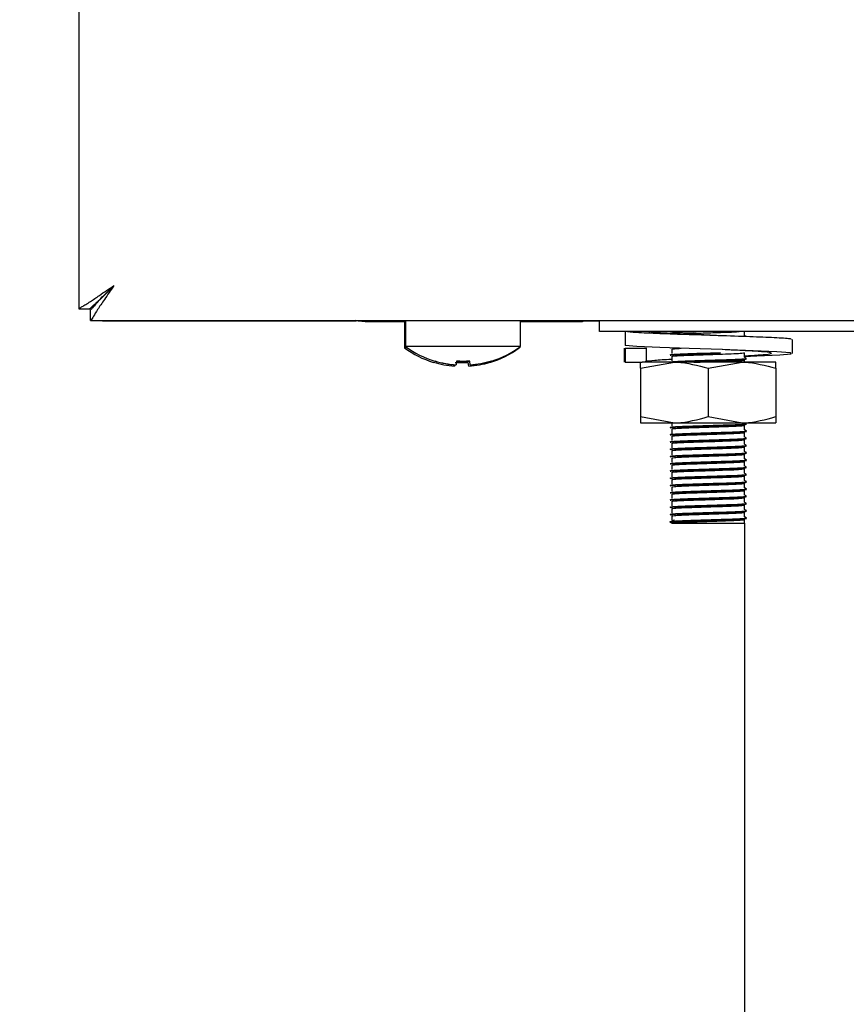
# Model space of a CAD drawing. Units: millimetres. Extents: x 5 to 415, y 5 to 292.
# Drawn here: x 201 to 208, y 117 to 125 of the extents above; entities that cross this region are included whole.
import ezdxf

# ---------------------------------------------------------------- set-up
doc = ezdxf.new("R2010")
doc.units = ezdxf.units.MM
doc.layers.add('FORMAT', color=7, linetype='Continuous')
doc.styles.add('SLDTEXTSTYLE0', font='TXT', dxfattribs={"width": 0.75})
doc.dimstyles.new('SLDDIMSTYLE1', dxfattribs={"dimtxt": 3.5, "dimasz": 3.302, "dimexe": 0, "dimexo": 0.0625, "dimgap": 0.875, "dimtad": 1, "dimlfac": 10, "dimrnd": 1e-09, "dimzin": 12, "dimdsep": 46, "dimtxsty": 'SLDTEXTSTYLE0', "dimsah": 1, "dimcen": 0.09, "dimadec": 0, "dimazin": 3, "dimtfac": 1, "dimtofl": 0, "dimtmove": 0, "dimatfit": 3, "dimfxl": 0, "dimfrac": 2, "dimtolj": 1, "dimtzin": 12, "dimarcsym": 0})

# ---------------------------------------------------------------- blocks, each defined once
blk = doc.blocks.new('_D_3')
at = {"layer": 'FORMAT'}
for p, q in [((191.7051, 149.6131), (182.3968, 149.6131)), ((183.3968, 149.6131), (183.3968, 59.7731)), ((206.9553, 59.7731), (182.3968, 59.7731))]:
    blk.add_line(p, q, dxfattribs=at)
for points in [[(183.3968, 149.6131), (182.8888, 146.3111), (183.9048, 146.3111)], [(183.3968, 59.7731), (183.9048, 63.0751), (182.8888, 63.0751)]]:
    blk.add_solid(points, dxfattribs=at)
at = {"layer": 'FORMAT', "insert": (178.8851, 101.3114), "char_height": 3.5, "attachment_point": 1, "rotation": 90, "style": 'SLDTEXTSTYLE0'}
blk.add_mtext('900', dxfattribs=at)

msp = doc.modelspace()

# ---------------------------------------------------------------- linework, layer by layer
at = {"color": 7, "linetype": 'Continuous', "lineweight": 25}
for p, q in [((201.7351, 128.0871), (201.7351, 122.5611)), ((201.7351, 122.5611), (201.8251, 122.5611)), ((201.7351, 122.5601), (201.7351, 122.5611)), ((201.8322, 122.4641), (201.8322, 122.5541)), ((201.8322, 122.4641), (274.8681, 122.4641)), ((201.9322, 122.4631), (201.8322, 122.4631)), ((201.9322, 122.4631), (204.0296, 122.4631)), ((204.4401, 122.4631), (204.4401, 122.2493)), ((204.9151, 122.4631), (204.4401, 122.4631)), ((205.3901, 122.4631), (204.9151, 122.4631)), ((205.3901, 122.2493), (205.3901, 122.4631)), ((205.7051, 122.4531), (205.7051, 122.4641)), ((205.9051, 122.4641), (205.9051, 122.4531)), ((205.9051, 122.4631), (206.0451, 122.4631)), ((206.0451, 122.3731), (206.0451, 122.4641)), ((204.4401, 122.4531), (204.1051, 122.4531)), ((204.4301, 122.4531), (204.4301, 122.2393)), ((205.7051, 122.4531), (205.3901, 122.4531)), ((205.9051, 122.4531), (205.7051, 122.4531)), ((210.4401, 122.3731), (206.0451, 122.3731)), ((206.2576, 122.3731), (206.2576, 122.2588)), ((206.6451, 122.3731), (206.6451, 122.3706)), ((207.2451, 122.3406), (207.2451, 122.3731)), ((207.6424, 122.1926), (207.6424, 122.3069)), ((204.454, 122.2393), (204.4301, 122.2393)), ((204.9151, 122.2493), (204.4401, 122.2493)), ((205.3901, 122.2493), (204.9151, 122.2493)), ((205.3801, 122.2393), (205.3763, 122.2393)), ((205.3801, 122.2393), (205.3801, 122.2421)), ((206.2479, 122.237), (206.2479, 122.1191)), ((206.2576, 122.2334), (206.2608, 122.237)), ((206.4354, 122.2334), (206.2576, 122.2334)), ((206.2576, 122.2334), (206.2576, 122.1191)), ((206.4354, 122.2334), (206.4319, 122.2383)), ((206.4354, 122.1191), (206.4354, 122.2334)), ((206.6289, 122.2374), (206.6324, 122.238)), ((206.6451, 122.2281), (206.6451, 122.1906)), ((206.6451, 122.1681), (206.6451, 122.1306)), ((207.2451, 122.1606), (207.2451, 122.1981)), ((207.2451, 122.1191), (207.2451, 122.1381)), ((204.8572, 122.0977), (204.8571, 122.097)), ((204.9755, 122.0979), (204.9757, 122.0972)), ((206.2576, 122.1191), (206.2608, 122.1227)), ((206.2576, 122.1191), (206.3465, 122.1191)), ((206.3465, 122.1191), (206.3974, 122.1191)), ((206.3851, 122.069), (206.6651, 122.1191)), ((206.3851, 122.069), (206.3851, 121.6691)), ((206.6651, 122.1191), (206.3974, 122.1191)), ((207.2251, 122.1191), (206.6651, 122.1191)), ((206.9451, 122.069), (207.2251, 122.1191)), ((206.9451, 122.069), (206.9451, 121.6691)), ((207.5051, 122.1191), (207.2251, 122.1191)), ((207.5051, 122.069), (207.5051, 121.6691)), ((206.3851, 121.6691), (206.6651, 121.6191)), ((206.9451, 121.6691), (207.2251, 121.6191)), ((206.3851, 121.6191), (206.6651, 121.6191)), ((206.6451, 121.6191), (206.6451, 121.5906)), ((206.6451, 121.5681), (206.6451, 121.5306)), ((206.6651, 121.6191), (207.2251, 121.6191)), ((207.2251, 121.6191), (207.5051, 121.6191)), ((207.2451, 121.5606), (207.2451, 121.5981)), ((206.6451, 121.5081), (206.6451, 121.4706)), ((207.2451, 121.5006), (207.2451, 121.5381)), ((206.6451, 121.4481), (206.6451, 121.4106)), ((207.2451, 121.4406), (207.2451, 121.4781)), ((207.2451, 121.3806), (207.2451, 121.4181)), ((206.6451, 121.3881), (206.6451, 121.3506)), ((206.6451, 121.3281), (206.6451, 121.2906)), ((207.2451, 121.3206), (207.2451, 121.3581)), ((206.6451, 121.2681), (206.6451, 121.2306)), ((207.2451, 121.2606), (207.2451, 121.2981)), ((207.2451, 121.2006), (207.2451, 121.2381)), ((206.6451, 121.2081), (206.6451, 121.1706)), ((207.2451, 121.1406), (207.2451, 121.1781)), ((206.6451, 121.1481), (206.6451, 121.1106)), ((206.6451, 121.0881), (206.6451, 121.0506)), ((207.2451, 121.0806), (207.2451, 121.1181)), ((206.6451, 121.0281), (206.6451, 120.9906)), ((207.2451, 121.0206), (207.2451, 121.0581)), ((207.2451, 120.9606), (207.2451, 120.9981)), ((206.6451, 120.9681), (206.6451, 120.9306)), ((207.2451, 120.9006), (207.2451, 120.9381)), ((206.6451, 120.9081), (206.6451, 120.8706)), ((206.6451, 120.8481), (206.6451, 120.8106)), ((207.2451, 120.8406), (207.2451, 120.8781)), ((206.6289, 120.7974), (206.6289, 120.8012)), ((206.6451, 120.7881), (206.6289, 120.7974)), ((206.6451, 120.8106), (206.6648, 120.814)), ((206.6451, 120.7881), (207.2451, 120.7881)), ((207.2451, 120.7881), (207.2451, 120.8181)), ((207.2451, 120.7881), (207.2451, 79.3431))]:
    msp.add_line(p, q, dxfattribs=at)
at = {"color": 7, "linetype": 'Continuous', "lineweight": 25, "flags": 128}
for points in [[(202.0251, 122.7541), (202.0251, 122.7541)], [(204.1051, 122.4531), (204.0486, 122.4586), (204.026, 122.4641)], [(204.7224, 122.4641), (204.72, 122.4634), (204.7161, 122.4631)], [(205.1141, 122.4631), (205.1102, 122.4634), (205.1079, 122.4641)], [(207.2451, 122.1677), (207.3465, 122.1711), (207.5369, 122.1804), (207.6326, 122.1889), (207.6252, 122.1974), (207.5116, 122.2067), (207.3179, 122.2148), (207.0613, 122.2238), (206.7867, 122.2328), (206.5437, 122.241), (206.3533, 122.2502), (206.2576, 122.2588), (206.2576, 122.2588)], [(204.8631, 122.1311), (204.862, 122.1249), (204.861, 122.1192), (204.8601, 122.1141), (204.8593, 122.1097), (204.8586, 122.1058), (204.858, 122.1025), (204.8576, 122.0998), (204.8572, 122.0977)], [(204.9632, 122.087), (204.9629, 122.0888), (204.9624, 122.0912), (204.9619, 122.0942), (204.9613, 122.0978), (204.9605, 122.1021), (204.9597, 122.1069), (204.9587, 122.1123), (204.9577, 122.1183)], [(204.9755, 122.0979), (204.9752, 122.1), (204.9747, 122.1027), (204.9741, 122.1059), (204.9734, 122.1098), (204.9726, 122.1143), (204.9717, 122.1194), (204.9707, 122.1251), (204.9696, 122.1313)]]:
    msp.add_lwpolyline(points, dxfattribs=at)
at = {"color": 7, "linetype": 'Continuous', "lineweight": 25}
for centre, radius, start, end in [((204.9051, 122.8831), 0.8, 233.57643, 252.91551), ((204.9151, 122.8931), 0.8, 233.57643, 253.09316), ((204.9051, 122.8831), 0.8, 286.90684, 306.42357), ((204.9151, 122.8931), 0.8, 287.08449, 306.42357), ((204.9338, 122.0729), 0.2675, 169.89275, 170.21047), ((204.905, 122.8914), 0.8065, 253.08605, 265.70576), ((203.5762, 122.3241), 1.1236, 349.9318, 350.04193), ((204.915, 122.9014), 0.8065, 253.26191, 265.88197), ((204.915, 122.9031), 0.8075, 253.29202, 265.89601), ((207.6116, 121.6052), 2.8086, 169.88181, 170.11743), ((204.9051, 122.9234), 0.8068, 266.09034, 273.73383), ((204.9151, 122.9334), 0.8069, 266.26633, 273.9095), ((204.9151, 122.9352), 0.8057, 266.29715, 273.87915), ((204.9053, 122.8914), 0.8064, 274.11802, 286.73822), ((204.9153, 122.9031), 0.8074, 274.27938, 286.88431), ((204.9153, 122.9013), 0.8064, 274.29351, 286.91479), ((205.2911, 122.1455), 0.1558, 189.73875, 190.28716), ((205.23, 122.1435), 0.0812, 189.21509, 190.73246)]:
    msp.add_arc(centre, radius, start, end, dxfattribs=at)
for points, knots in [([(201.7351, 122.5611), (201.7366, 122.563), (201.7395, 122.5665), (201.7611, 122.5791), (201.7919, 122.597), (201.8389, 122.6265), (201.9148, 122.6797), (201.9843, 122.7265), (202.0251, 122.7541)], [0, 0, 0, 0, 0.132156, 0.258876, 0.381359, 0.500923, 0.706411, 1, 1, 1, 1]), ([(201.8251, 122.5611), (201.8262, 122.563), (201.8282, 122.5666), (201.8433, 122.5793), (201.8647, 122.5973), (201.8975, 122.6273), (201.9498, 122.6805), (201.9971, 122.7266), (202.0251, 122.7541)], [0, 0, 0, 0, 0.121848, 0.240414, 0.357875, 0.476424, 0.688814, 1, 1, 1, 1]), ([(202.0251, 122.7541), (201.9989, 122.7151), (201.951, 122.644), (201.8901, 122.5573), (201.8538, 122.4968), (201.8375, 122.4677), (201.8336, 122.465), (201.8322, 122.4641)], [0, 0, 0, 0, 0.280665, 0.511718, 0.702841, 0.89426, 1, 1, 1, 1]), ([(202.0251, 122.7541), (201.995, 122.7233), (201.9454, 122.6725), (201.8853, 122.6132), (201.852, 122.5742), (201.837, 122.5561), (201.8334, 122.5546), (201.8322, 122.5541)], [0, 0, 0, 0, 0.341487, 0.56318, 0.738857, 0.915159, 1, 1, 1, 1]), ([(207.6295, 122.3069), (207.6312, 122.3085), (207.6359, 122.3129), (207.5254, 122.3212), (207.3259, 122.329), (207.0642, 122.3381), (206.7851, 122.3473), (206.5316, 122.3551), (206.3341, 122.3646), (206.2829, 122.3703), (206.2576, 122.3731)], [0, 0, 0, 0, 0.074855, 0.209357, 0.338553, 0.471892, 0.605231, 0.734428, 0.868927, 1, 1, 1, 1]), ([(207.0621, 122.3381), (207.062, 122.3381), (206.9991, 122.3411), (206.8531, 122.3473), (206.6611, 122.3551), (206.5039, 122.3646), (206.4581, 122.3703), (206.4354, 122.3731)], [0, 0, 0, 0, 0.000688, 0.253, 0.497466, 0.751982, 1, 1, 1, 1]), ([(206.6289, 122.3612), (206.6329, 122.3623), (206.6411, 122.3646), (206.7064, 122.3684), (206.7788, 122.3709), (206.8313, 122.3726), (206.8463, 122.3731)], [0, 0, 0, 0, 0.292402, 0.593366, 0.883403, 1, 1, 1, 1]), ([(206.7021, 122.3538), (206.7088, 122.3543), (206.7331, 122.356), (206.8138, 122.3587), (206.9345, 122.3627), (207.0599, 122.3669), (207.1549, 122.37), (207.1872, 122.3722), (207.2005, 122.3731)], [0, 0, 0, 0, 0.068008, 0.247717, 0.463364, 0.680603, 0.868732, 1, 1, 1, 1]), ([(207.261, 122.3316), (207.2583, 122.3332), (207.253, 122.3362), (207.2477, 122.3393), (207.2451, 122.3408)], [0, 0, 0, 0, 0.512865, 1, 1, 1, 1]), ([(206.6451, 122.2281), (206.6486, 122.2292), (206.6554, 122.2314), (206.6992, 122.2338), (206.7209, 122.235)], [0, 0, 0, 0, 0.504216, 1, 1, 1, 1]), ([(207.2451, 122.1726), (207.291, 122.1752), (207.3901, 122.1809), (207.4671, 122.1889), (207.4745, 122.1973), (207.3993, 122.2068), (207.2565, 122.2147), (207.1276, 122.2207), (207.0621, 122.2238)], [0, 0, 0, 0, 0.1466113, 0.3163916, 0.4861713, 0.660401, 0.8277508, 1, 1, 1, 1]), ([(206.4319, 122.124), (206.4296, 122.1252), (206.4215, 122.1292), (206.4968, 122.1371), (206.5814, 122.1422), (206.6437, 122.1451), (206.6451, 122.1452)], [0, 0, 0, 0, 0.1721283, 0.5895146, 0.9904176, 1, 1, 1, 1]), ([(206.6289, 122.1812), (206.633, 122.1823), (206.6413, 122.1846), (206.7058, 122.1884), (206.8046, 122.1918), (206.928, 122.1956), (207.0101, 122.1982), (207.0478, 122.1994)], [0, 0, 0, 0, 0.191585, 0.388779, 0.578814, 0.806852, 1, 1, 1, 1]), ([(206.6289, 122.1774), (206.633, 122.1786), (206.6413, 122.1808), (206.7058, 122.1846), (206.8046, 122.1881), (206.928, 122.1919), (207.0101, 122.1945), (207.0478, 122.1957)], [0, 0, 0, 0, 0.191434, 0.3886664, 0.5787382, 0.80682, 1, 1, 1, 1]), ([(206.6289, 122.1212), (206.633, 122.1223), (206.6413, 122.1246), (206.7058, 122.1284), (206.8048, 122.1318), (206.9343, 122.1358), (207.0669, 122.14), (207.1754, 122.1435), (207.2415, 122.1475), (207.2688, 122.1501), (207.2589, 122.1515), (207.2574, 122.1517)], [0, 0, 0, 0, 0.11398, 0.231297, 0.344355, 0.480022, 0.616691, 0.735048, 0.858268, 0.978492, 1, 1, 1, 1]), ([(206.6289, 122.1174), (206.633, 122.1186), (206.6413, 122.1208), (206.7058, 122.1246), (206.8048, 122.1281), (206.9341, 122.1321), (207.0673, 122.1363), (207.1742, 122.1397), (207.2464, 122.1438), (207.2564, 122.1462), (207.2614, 122.1474)], [0, 0, 0, 0, 0.1163844, 0.236294, 0.3518503, 0.4905151, 0.6302045, 0.7511764, 0.8771202, 1, 1, 1, 1]), ([(206.6451, 122.1681), (206.649, 122.1692), (206.6569, 122.1714), (206.7181, 122.1753), (206.812, 122.1787), (206.9347, 122.1827), (207.061, 122.1869), (207.1624, 122.1904), (207.2309, 122.1944), (207.2404, 122.1968), (207.2451, 122.198)], [0, 0, 0, 0, 0.116486, 0.236382, 0.351925, 0.490575, 0.630248, 0.751205, 0.877135, 1, 1, 1, 1]), ([(206.8251, 122.1191), (206.8612, 122.1203), (206.9389, 122.1229), (207.0613, 122.1269), (207.1624, 122.1304), (207.2309, 122.1344), (207.2404, 122.1368), (207.2451, 122.138)], [0, 0, 0, 0, 0.192241, 0.413711, 0.605504, 0.805182, 1, 1, 1, 1]), ([(207.261, 122.1516), (207.2583, 122.1532), (207.253, 122.1562), (207.2477, 122.1593), (207.2451, 122.1608)], [0, 0, 0, 0, 0.512865, 1, 1, 1, 1]), ([(206.3851, 122.069), (206.3851, 122.0766), (206.3851, 122.1059), (206.3851, 122.1135), (206.3851, 122.1191)], [0, 0, 0, 0, 0.257548, 1, 1, 1, 1]), ([(206.6651, 122.1191), (206.6718, 122.119), (206.7663, 122.1183), (206.859, 122.0928), (206.9451, 122.069)], [0, 0, 0, 0, 0.070212, 1, 1, 1, 1]), ([(207.2251, 122.1191), (207.2318, 122.119), (207.3263, 122.1183), (207.419, 122.0928), (207.5051, 122.069)], [0, 0, 0, 0, 0.070204, 1, 1, 1, 1]), ([(207.5051, 122.069), (207.5051, 122.0766), (207.5051, 122.1059), (207.5051, 122.1135), (207.5051, 122.1191)], [0, 0, 0, 0, 0.257548, 1, 1, 1, 1]), ([(206.3851, 121.6691), (206.3851, 121.6615), (206.3851, 121.6322), (206.3851, 121.6247), (206.3851, 121.6191)], [0, 0, 0, 0, 0.257548, 1, 1, 1, 1]), ([(206.6651, 121.6191), (206.6718, 121.6191), (206.7663, 121.6198), (206.859, 121.6453), (206.9451, 121.6691)], [0, 0, 0, 0, 0.070212, 1, 1, 1, 1]), ([(207.2251, 121.6191), (207.2318, 121.6191), (207.3263, 121.6198), (207.419, 121.6453), (207.5051, 121.6691)], [0, 0, 0, 0, 0.070204, 1, 1, 1, 1]), ([(207.5051, 121.6691), (207.5051, 121.6615), (207.5051, 121.6322), (207.5051, 121.6247), (207.5051, 121.6191)], [0, 0, 0, 0, 0.257548, 1, 1, 1, 1]), ([(206.6289, 121.5812), (206.633, 121.5823), (206.6413, 121.5846), (206.7058, 121.5884), (206.8048, 121.5918), (206.9343, 121.5958), (207.0669, 121.6), (207.1754, 121.6035), (207.2415, 121.6075), (207.2688, 121.6101), (207.2589, 121.6115), (207.2574, 121.6117)], [0, 0, 0, 0, 0.11398, 0.231297, 0.344355, 0.480022, 0.616691, 0.735048, 0.858268, 0.978492, 1, 1, 1, 1]), ([(206.6289, 121.5774), (206.633, 121.5786), (206.6413, 121.5808), (206.7058, 121.5846), (206.8048, 121.5881), (206.9341, 121.5921), (207.0673, 121.5963), (207.1742, 121.5997), (207.2464, 121.6038), (207.2564, 121.6062), (207.2614, 121.6074)], [0, 0, 0, 0, 0.1163844, 0.236294, 0.3518503, 0.4905151, 0.6302046, 0.7511764, 0.8771202, 1, 1, 1, 1]), ([(206.6451, 121.5681), (206.649, 121.5692), (206.6569, 121.5714), (206.7181, 121.5753), (206.812, 121.5787), (206.9347, 121.5827), (207.061, 121.5869), (207.1624, 121.5904), (207.2309, 121.5944), (207.2404, 121.5968), (207.2451, 121.598)], [0, 0, 0, 0, 0.116486, 0.236382, 0.351925, 0.490575, 0.630248, 0.751205, 0.877135, 1, 1, 1, 1]), ([(206.6289, 121.5212), (206.633, 121.5223), (206.6413, 121.5246), (206.7058, 121.5284), (206.8048, 121.5318), (206.9343, 121.5358), (207.0669, 121.54), (207.1754, 121.5435), (207.2415, 121.5475), (207.2688, 121.5501), (207.2589, 121.5515), (207.2574, 121.5517)], [0, 0, 0, 0, 0.11398, 0.231297, 0.344355, 0.480022, 0.616691, 0.735048, 0.858268, 0.978492, 1, 1, 1, 1]), ([(206.6289, 121.5174), (206.633, 121.5186), (206.6413, 121.5208), (206.7058, 121.5246), (206.8048, 121.5281), (206.9341, 121.5321), (207.0673, 121.5363), (207.1742, 121.5397), (207.2464, 121.5438), (207.2564, 121.5462), (207.2614, 121.5474)], [0, 0, 0, 0, 0.1163844, 0.236294, 0.3518503, 0.4905151, 0.6302045, 0.7511764, 0.8771202, 1, 1, 1, 1]), ([(206.6289, 121.4612), (206.633, 121.4623), (206.6413, 121.4646), (206.7058, 121.4684), (206.8048, 121.4718), (206.9343, 121.4758), (207.0669, 121.48), (207.1754, 121.4835), (207.2415, 121.4875), (207.2688, 121.4901), (207.2589, 121.4915), (207.2574, 121.4917)], [0, 0, 0, 0, 0.11398, 0.231297, 0.344355, 0.480022, 0.616691, 0.735048, 0.858268, 0.978492, 1, 1, 1, 1]), ([(206.6289, 121.4574), (206.633, 121.4586), (206.6413, 121.4608), (206.7058, 121.4646), (206.8048, 121.4681), (206.9341, 121.4721), (207.0673, 121.4763), (207.1742, 121.4797), (207.2464, 121.4838), (207.2564, 121.4862), (207.2614, 121.4874)], [0, 0, 0, 0, 0.116384, 0.236294, 0.35185, 0.490515, 0.630205, 0.751176, 0.87712, 1, 1, 1, 1]), ([(206.6451, 121.5081), (206.649, 121.5092), (206.6569, 121.5114), (206.7181, 121.5153), (206.812, 121.5187), (206.9347, 121.5227), (207.061, 121.5269), (207.1624, 121.5304), (207.2309, 121.5344), (207.2404, 121.5368), (207.2451, 121.538)], [0, 0, 0, 0, 0.116486, 0.236382, 0.351925, 0.490575, 0.630248, 0.751205, 0.877135, 1, 1, 1, 1]), ([(207.261, 121.5516), (207.2583, 121.5532), (207.253, 121.5562), (207.2477, 121.5593), (207.2451, 121.5608)], [0, 0, 0, 0, 0.512865, 1, 1, 1, 1]), ([(207.261, 121.4916), (207.2583, 121.4932), (207.253, 121.4962), (207.2477, 121.4993), (207.2451, 121.5008)], [0, 0, 0, 0, 0.512865, 1, 1, 1, 1]), ([(206.6289, 121.4012), (206.633, 121.4023), (206.6413, 121.4046), (206.7058, 121.4084), (206.8048, 121.4118), (206.9343, 121.4158), (207.0669, 121.42), (207.1754, 121.4235), (207.2415, 121.4275), (207.2688, 121.4301), (207.2589, 121.4315), (207.2574, 121.4317)], [0, 0, 0, 0, 0.11398, 0.231297, 0.344355, 0.480022, 0.616691, 0.735048, 0.858268, 0.978492, 1, 1, 1, 1]), ([(206.6289, 121.3974), (206.633, 121.3986), (206.6413, 121.4008), (206.7058, 121.4046), (206.8048, 121.4081), (206.9341, 121.4121), (207.0673, 121.4163), (207.1742, 121.4197), (207.2464, 121.4238), (207.2564, 121.4262), (207.2614, 121.4274)], [0, 0, 0, 0, 0.1163844, 0.236294, 0.3518503, 0.4905151, 0.6302046, 0.7511764, 0.8771202, 1, 1, 1, 1]), ([(206.6451, 121.4481), (206.649, 121.4492), (206.6569, 121.4514), (206.7181, 121.4553), (206.812, 121.4587), (206.9347, 121.4627), (207.061, 121.4669), (207.1624, 121.4704), (207.2309, 121.4744), (207.2404, 121.4768), (207.2451, 121.478)], [0, 0, 0, 0, 0.116486, 0.236382, 0.351925, 0.490575, 0.630248, 0.751205, 0.877135, 1, 1, 1, 1]), ([(206.6451, 121.3881), (206.649, 121.3892), (206.6569, 121.3914), (206.7181, 121.3953), (206.812, 121.3987), (206.9347, 121.4027), (207.061, 121.4069), (207.1624, 121.4104), (207.2309, 121.4144), (207.2404, 121.4168), (207.2451, 121.418)], [0, 0, 0, 0, 0.116486, 0.236382, 0.351925, 0.490575, 0.630248, 0.751205, 0.877135, 1, 1, 1, 1]), ([(207.261, 121.4316), (207.2583, 121.4332), (207.253, 121.4362), (207.2477, 121.4393), (207.2451, 121.4408)], [0, 0, 0, 0, 0.512865, 1, 1, 1, 1]), ([(206.6289, 121.3412), (206.633, 121.3423), (206.6413, 121.3446), (206.7058, 121.3484), (206.8048, 121.3518), (206.9343, 121.3558), (207.0669, 121.36), (207.1754, 121.3635), (207.2415, 121.3675), (207.2688, 121.3701), (207.2589, 121.3715), (207.2574, 121.3717)], [0, 0, 0, 0, 0.11398, 0.231297, 0.344355, 0.480022, 0.616691, 0.735048, 0.858268, 0.978492, 1, 1, 1, 1]), ([(206.6289, 121.3374), (206.633, 121.3386), (206.6413, 121.3408), (206.7058, 121.3446), (206.8048, 121.3481), (206.9341, 121.3521), (207.0673, 121.3563), (207.1742, 121.3597), (207.2464, 121.3638), (207.2564, 121.3662), (207.2614, 121.3674)], [0, 0, 0, 0, 0.1163844, 0.236294, 0.3518503, 0.4905151, 0.6302046, 0.7511764, 0.8771202, 1, 1, 1, 1]), ([(206.6451, 121.3281), (206.649, 121.3292), (206.6569, 121.3314), (206.7181, 121.3353), (206.812, 121.3387), (206.9347, 121.3427), (207.061, 121.3469), (207.1624, 121.3504), (207.2309, 121.3544), (207.2404, 121.3568), (207.2451, 121.358)], [0, 0, 0, 0, 0.116486, 0.236382, 0.351925, 0.490575, 0.630248, 0.751205, 0.877135, 1, 1, 1, 1]), ([(207.261, 121.3716), (207.2583, 121.3732), (207.253, 121.3762), (207.2477, 121.3793), (207.2451, 121.3808)], [0, 0, 0, 0, 0.512865, 1, 1, 1, 1]), ([(207.261, 121.3116), (207.2583, 121.3132), (207.253, 121.3162), (207.2477, 121.3193), (207.2451, 121.3208)], [0, 0, 0, 0, 0.512865, 1, 1, 1, 1]), ([(206.6289, 121.2812), (206.633, 121.2823), (206.6413, 121.2846), (206.7058, 121.2884), (206.8048, 121.2918), (206.9343, 121.2958), (207.0669, 121.3), (207.1754, 121.3035), (207.2415, 121.3075), (207.2688, 121.3101), (207.2589, 121.3115), (207.2574, 121.3117)], [0, 0, 0, 0, 0.11398, 0.231297, 0.344355, 0.480022, 0.616691, 0.735048, 0.858268, 0.978492, 1, 1, 1, 1]), ([(206.6289, 121.2774), (206.633, 121.2786), (206.6413, 121.2808), (206.7058, 121.2846), (206.8048, 121.2881), (206.9341, 121.2921), (207.0673, 121.2963), (207.1742, 121.2997), (207.2464, 121.3038), (207.2564, 121.3062), (207.2614, 121.3074)], [0, 0, 0, 0, 0.116384, 0.236294, 0.35185, 0.490515, 0.630205, 0.751176, 0.87712, 1, 1, 1, 1]), ([(206.6289, 121.2212), (206.633, 121.2223), (206.6413, 121.2246), (206.7058, 121.2284), (206.8048, 121.2318), (206.9343, 121.2358), (207.0669, 121.24), (207.1754, 121.2435), (207.2415, 121.2475), (207.2688, 121.2501), (207.2589, 121.2515), (207.2574, 121.2517)], [0, 0, 0, 0, 0.11398, 0.231297, 0.344355, 0.480022, 0.616691, 0.735048, 0.858268, 0.978492, 1, 1, 1, 1]), ([(206.6289, 121.2174), (206.633, 121.2186), (206.6413, 121.2208), (206.7058, 121.2246), (206.8048, 121.2281), (206.9341, 121.2321), (207.0673, 121.2363), (207.1742, 121.2397), (207.2464, 121.2438), (207.2564, 121.2462), (207.2614, 121.2474)], [0, 0, 0, 0, 0.116384, 0.236294, 0.35185, 0.490515, 0.630205, 0.751176, 0.87712, 1, 1, 1, 1]), ([(206.6451, 121.2681), (206.649, 121.2692), (206.6569, 121.2714), (206.7181, 121.2753), (206.812, 121.2787), (206.9347, 121.2827), (207.061, 121.2869), (207.1624, 121.2904), (207.2309, 121.2944), (207.2404, 121.2968), (207.2451, 121.298)], [0, 0, 0, 0, 0.116486, 0.236382, 0.351925, 0.490575, 0.630248, 0.751205, 0.877135, 1, 1, 1, 1]), ([(206.6451, 121.2081), (206.649, 121.2092), (206.6569, 121.2114), (206.7181, 121.2153), (206.812, 121.2187), (206.9347, 121.2227), (207.061, 121.2269), (207.1624, 121.2304), (207.2309, 121.2344), (207.2404, 121.2368), (207.2451, 121.238)], [0, 0, 0, 0, 0.116486, 0.236382, 0.351925, 0.490575, 0.630248, 0.751205, 0.877135, 1, 1, 1, 1]), ([(207.261, 121.2516), (207.2583, 121.2532), (207.253, 121.2562), (207.2477, 121.2593), (207.2451, 121.2608)], [0, 0, 0, 0, 0.512865, 1, 1, 1, 1]), ([(206.6289, 121.1612), (206.633, 121.1623), (206.6413, 121.1646), (206.7058, 121.1684), (206.8048, 121.1718), (206.9343, 121.1758), (207.0669, 121.18), (207.1754, 121.1835), (207.2415, 121.1875), (207.2688, 121.1901), (207.2589, 121.1915), (207.2574, 121.1917)], [0, 0, 0, 0, 0.11398, 0.231297, 0.344355, 0.480022, 0.616691, 0.735048, 0.858268, 0.978492, 1, 1, 1, 1]), ([(206.6289, 121.1574), (206.633, 121.1586), (206.6413, 121.1608), (206.7058, 121.1646), (206.8048, 121.1681), (206.9341, 121.1721), (207.0673, 121.1763), (207.1742, 121.1797), (207.2464, 121.1838), (207.2564, 121.1862), (207.2614, 121.1874)], [0, 0, 0, 0, 0.1163844, 0.236294, 0.3518503, 0.4905151, 0.6302046, 0.7511764, 0.8771202, 1, 1, 1, 1]), ([(206.6451, 121.1481), (206.649, 121.1492), (206.6569, 121.1514), (206.7181, 121.1553), (206.812, 121.1587), (206.9347, 121.1627), (207.061, 121.1669), (207.1624, 121.1704), (207.2309, 121.1744), (207.2404, 121.1768), (207.2451, 121.178)], [0, 0, 0, 0, 0.116486, 0.236382, 0.351925, 0.490575, 0.630248, 0.751205, 0.877135, 1, 1, 1, 1]), ([(207.261, 121.1916), (207.2583, 121.1932), (207.253, 121.1962), (207.2477, 121.1993), (207.2451, 121.2008)], [0, 0, 0, 0, 0.512865, 1, 1, 1, 1]), ([(206.6289, 121.1012), (206.633, 121.1023), (206.6413, 121.1046), (206.7058, 121.1084), (206.8048, 121.1118), (206.9343, 121.1158), (207.0669, 121.12), (207.1754, 121.1235), (207.2415, 121.1275), (207.2688, 121.1301), (207.2589, 121.1315), (207.2574, 121.1317)], [0, 0, 0, 0, 0.11398, 0.231297, 0.344355, 0.480022, 0.616691, 0.735048, 0.858268, 0.978492, 1, 1, 1, 1]), ([(206.6289, 121.0974), (206.633, 121.0986), (206.6413, 121.1008), (206.7058, 121.1046), (206.8048, 121.1081), (206.9341, 121.1121), (207.0673, 121.1163), (207.1742, 121.1197), (207.2464, 121.1238), (207.2564, 121.1262), (207.2614, 121.1274)], [0, 0, 0, 0, 0.116384, 0.236294, 0.35185, 0.490515, 0.630205, 0.751176, 0.87712, 1, 1, 1, 1]), ([(206.6451, 121.0881), (206.649, 121.0892), (206.6569, 121.0914), (206.7181, 121.0953), (206.812, 121.0987), (206.9347, 121.1027), (207.061, 121.1069), (207.1624, 121.1104), (207.2309, 121.1144), (207.2404, 121.1168), (207.2451, 121.118)], [0, 0, 0, 0, 0.116486, 0.236382, 0.351925, 0.490575, 0.630248, 0.751205, 0.877135, 1, 1, 1, 1]), ([(207.261, 121.1316), (207.2583, 121.1332), (207.253, 121.1362), (207.2477, 121.1393), (207.2451, 121.1408)], [0, 0, 0, 0, 0.512865, 1, 1, 1, 1]), ([(207.261, 121.0716), (207.2583, 121.0732), (207.253, 121.0762), (207.2477, 121.0793), (207.2451, 121.0808)], [0, 0, 0, 0, 0.512865, 1, 1, 1, 1]), ([(206.6289, 121.0412), (206.633, 121.0423), (206.6413, 121.0446), (206.7058, 121.0484), (206.8048, 121.0518), (206.9343, 121.0558), (207.0669, 121.06), (207.1754, 121.0635), (207.2415, 121.0675), (207.2688, 121.0701), (207.2589, 121.0715), (207.2574, 121.0717)], [0, 0, 0, 0, 0.11398, 0.231297, 0.344355, 0.480022, 0.616691, 0.735048, 0.858268, 0.978492, 1, 1, 1, 1]), ([(206.6289, 121.0374), (206.633, 121.0386), (206.6413, 121.0408), (206.7058, 121.0446), (206.8048, 121.0481), (206.9341, 121.0521), (207.0673, 121.0563), (207.1742, 121.0597), (207.2464, 121.0638), (207.2564, 121.0662), (207.2614, 121.0674)], [0, 0, 0, 0, 0.1163844, 0.236294, 0.3518503, 0.4905151, 0.6302045, 0.7511764, 0.8771202, 1, 1, 1, 1]), ([(206.6289, 120.9812), (206.633, 120.9823), (206.6413, 120.9846), (206.7058, 120.9884), (206.8048, 120.9918), (206.9343, 120.9958), (207.0669, 121), (207.1754, 121.0035), (207.2415, 121.0075), (207.2688, 121.0101), (207.2589, 121.0115), (207.2574, 121.0117)], [0, 0, 0, 0, 0.11398, 0.231297, 0.344355, 0.480022, 0.616691, 0.735048, 0.858268, 0.978492, 1, 1, 1, 1]), ([(206.6289, 120.9774), (206.633, 120.9786), (206.6413, 120.9808), (206.7058, 120.9846), (206.8048, 120.9881), (206.9341, 120.9921), (207.0673, 120.9963), (207.1742, 120.9997), (207.2464, 121.0038), (207.2564, 121.0062), (207.2614, 121.0074)], [0, 0, 0, 0, 0.1163844, 0.236294, 0.3518503, 0.4905151, 0.6302046, 0.7511764, 0.8771202, 1, 1, 1, 1]), ([(206.6451, 121.0281), (206.649, 121.0292), (206.6569, 121.0314), (206.7181, 121.0353), (206.812, 121.0387), (206.9347, 121.0427), (207.061, 121.0469), (207.1624, 121.0504), (207.2309, 121.0544), (207.2404, 121.0568), (207.2451, 121.058)], [0, 0, 0, 0, 0.116486, 0.236382, 0.351925, 0.490575, 0.630248, 0.751205, 0.877135, 1, 1, 1, 1]), ([(206.6451, 120.9681), (206.649, 120.9692), (206.6569, 120.9714), (206.7181, 120.9753), (206.812, 120.9787), (206.9347, 120.9827), (207.061, 120.9869), (207.1624, 120.9904), (207.2309, 120.9944), (207.2404, 120.9968), (207.2451, 120.998)], [0, 0, 0, 0, 0.116486, 0.236382, 0.351925, 0.490575, 0.630248, 0.751205, 0.877135, 1, 1, 1, 1]), ([(207.261, 121.0116), (207.2583, 121.0132), (207.253, 121.0162), (207.2477, 121.0193), (207.2451, 121.0208)], [0, 0, 0, 0, 0.512865, 1, 1, 1, 1]), ([(206.6289, 120.9212), (206.633, 120.9223), (206.6413, 120.9246), (206.7058, 120.9284), (206.8048, 120.9318), (206.9343, 120.9358), (207.0669, 120.94), (207.1754, 120.9435), (207.2415, 120.9475), (207.2688, 120.9501), (207.2589, 120.9515), (207.2574, 120.9517)], [0, 0, 0, 0, 0.11398, 0.231297, 0.344355, 0.480022, 0.616691, 0.735048, 0.858268, 0.978492, 1, 1, 1, 1]), ([(206.6289, 120.9174), (206.633, 120.9186), (206.6413, 120.9208), (206.7058, 120.9246), (206.8048, 120.9281), (206.9341, 120.9321), (207.0673, 120.9363), (207.1742, 120.9397), (207.2464, 120.9438), (207.2564, 120.9462), (207.2614, 120.9474)], [0, 0, 0, 0, 0.1163844, 0.236294, 0.3518503, 0.4905151, 0.6302046, 0.7511764, 0.8771202, 1, 1, 1, 1]), ([(206.6451, 120.9081), (206.649, 120.9092), (206.6569, 120.9114), (206.7181, 120.9153), (206.812, 120.9187), (206.9347, 120.9227), (207.061, 120.9269), (207.1624, 120.9304), (207.2309, 120.9344), (207.2404, 120.9368), (207.2451, 120.938)], [0, 0, 0, 0, 0.116486, 0.236382, 0.351925, 0.490575, 0.630248, 0.751205, 0.877135, 1, 1, 1, 1]), ([(207.261, 120.9516), (207.2583, 120.9532), (207.253, 120.9562), (207.2477, 120.9593), (207.2451, 120.9608)], [0, 0, 0, 0, 0.512865, 1, 1, 1, 1]), ([(206.6289, 120.8612), (206.633, 120.8623), (206.6413, 120.8646), (206.7058, 120.8684), (206.8048, 120.8718), (206.9343, 120.8758), (207.0669, 120.88), (207.1754, 120.8835), (207.2415, 120.8875), (207.2688, 120.8901), (207.2589, 120.8915), (207.2574, 120.8917)], [0, 0, 0, 0, 0.11398, 0.231297, 0.344355, 0.480022, 0.616691, 0.735048, 0.858268, 0.978492, 1, 1, 1, 1]), ([(206.6289, 120.8574), (206.633, 120.8586), (206.6413, 120.8608), (206.7058, 120.8646), (206.8048, 120.8681), (206.9341, 120.8721), (207.0673, 120.8763), (207.1742, 120.8797), (207.2464, 120.8838), (207.2564, 120.8862), (207.2614, 120.8874)], [0, 0, 0, 0, 0.1163844, 0.236294, 0.3518503, 0.4905151, 0.6302045, 0.7511764, 0.8771202, 1, 1, 1, 1]), ([(206.6289, 120.8012), (206.633, 120.8023), (206.6413, 120.8046), (206.7058, 120.8084), (206.8048, 120.8118), (206.9343, 120.8158), (207.0669, 120.82), (207.1754, 120.8235), (207.2415, 120.8275), (207.2688, 120.8301), (207.2589, 120.8315), (207.2574, 120.8317)], [0, 0, 0, 0, 0.11398, 0.231297, 0.344355, 0.480022, 0.616691, 0.735048, 0.858268, 0.978492, 1, 1, 1, 1]), ([(206.6451, 120.8481), (206.649, 120.8492), (206.6569, 120.8514), (206.7181, 120.8553), (206.812, 120.8587), (206.9347, 120.8627), (207.061, 120.8669), (207.1624, 120.8704), (207.2309, 120.8744), (207.2404, 120.8768), (207.2451, 120.878)], [0, 0, 0, 0, 0.116486, 0.236382, 0.351925, 0.490575, 0.630248, 0.751205, 0.877135, 1, 1, 1, 1]), ([(207.261, 120.8916), (207.2583, 120.8932), (207.253, 120.8962), (207.2477, 120.8993), (207.2451, 120.9008)], [0, 0, 0, 0, 0.512865, 1, 1, 1, 1]), ([(207.261, 120.8316), (207.2583, 120.8332), (207.253, 120.8362), (207.2477, 120.8393), (207.2451, 120.8408)], [0, 0, 0, 0, 0.512865, 1, 1, 1, 1]), ([(206.6289, 120.7974), (206.633, 120.7985), (206.6413, 120.8008), (206.7058, 120.8046), (206.8048, 120.8081), (206.9341, 120.8121), (207.0673, 120.8163), (207.1742, 120.8197), (207.2464, 120.8238), (207.2564, 120.8262), (207.2614, 120.8274)], [0, 0, 0, 0, 0.116485, 0.236381, 0.351924, 0.490573, 0.630247, 0.751205, 0.877134, 1, 1, 1, 1]), ([(206.6451, 120.7881), (206.649, 120.7892), (206.6569, 120.7914), (206.7181, 120.7953), (206.812, 120.7987), (206.9347, 120.8027), (207.061, 120.8069), (207.1624, 120.8104), (207.2309, 120.8144), (207.2404, 120.8168), (207.2451, 120.818)], [0, 0, 0, 0, 0.116486, 0.236382, 0.351925, 0.490575, 0.630248, 0.751205, 0.877135, 1, 1, 1, 1])]:
    msp.add_open_spline(points, degree=3, knots=knots, dxfattribs=at)

# ---------------------------------------------------------------- dimensions: what is measured, and where the dimension line sits
at = {"layer": 'FORMAT'}
dim = msp.add_linear_dim(base=(183.3968, 59.7731), p1=(192.7051, 149.6131), p2=(207.9553, 59.7731), angle=90, dimstyle='SLDDIMSTYLE1', dxfattribs=at)
dim.commit()
dim.dimension.update_dxf_attribs({"geometry": '_D_3', "text_midpoint": (183.3968, 105.1906), "dimtype": 160})

doc.saveas('drawing.dxf')
